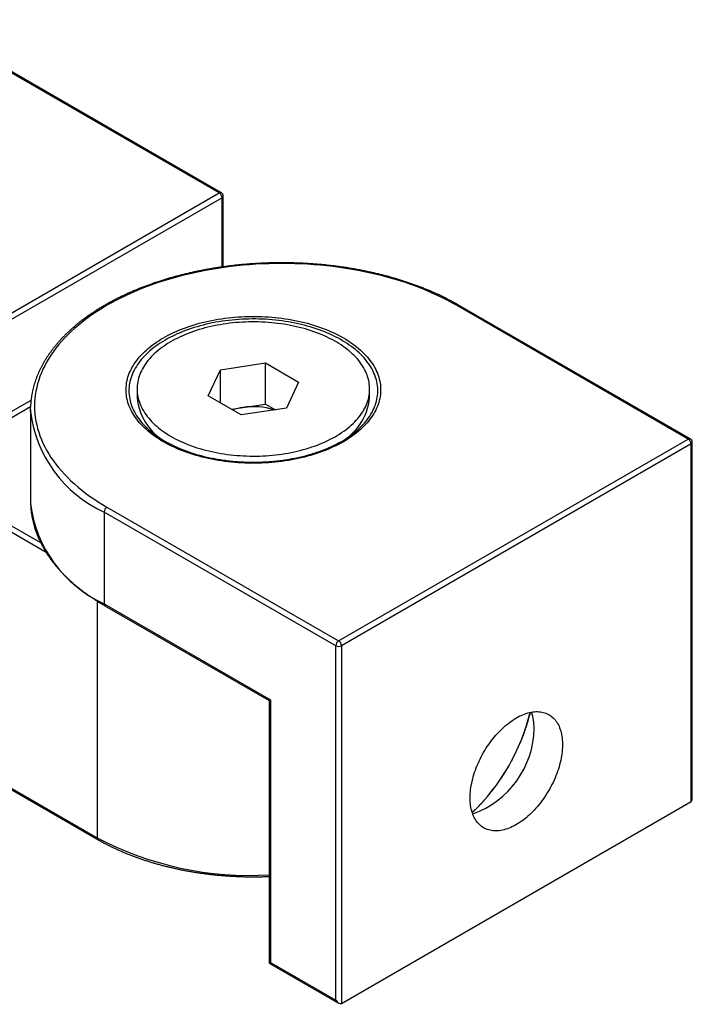
# Model space of a CAD drawing. Units: millimetres. Extents: x 8 to 237, y -18 to 292.
# Drawn here: x 75 to 108, y 81 to 130 of the extents above; entities that cross this region are included whole.
import ezdxf

# ---------------------------------------------------------------- set-up
doc = ezdxf.new("R2010")
doc.units = ezdxf.units.MM

msp = doc.modelspace()

# ---------------------------------------------------------------- linework, layer by layer
at = {"color": 7, "linetype": 'Continuous', "lineweight": 25}
for p, q in [((84.8019, 121.5692), (69.882, 130.1823)), ((84.9019, 121.5791), (69.982, 130.1922)), ((69.5284, 112.7519), (84.8019, 121.5692)), ((84.9433, 121.3242), (69.6698, 112.507)), ((84.9433, 117.8849), (84.9433, 121.3242)), ((85.0019, 117.8933), (85.0019, 121.4058)), ((108.1364, 109.323), (96.6106, 115.9768)), ((108.2364, 109.3329), (96.7106, 115.9867)), ((84.2571, 111.4663), (84.8578, 112.7605)), ((84.8578, 112.7605), (87.0997, 113.1073)), ((84.8578, 111.1195), (84.8578, 112.7605)), ((87.0997, 113.1073), (88.7408, 112.1599)), ((87.0997, 111.0659), (87.0997, 113.1073)), ((80.714, 111.8131), (80.714, 111.3926)), ((88.7408, 112.1599), (88.1401, 110.8657)), ((92.284, 111.3926), (92.284, 111.8131)), ((69.6698, 107.9344), (75.4397, 111.2652)), ((85.8983, 110.5189), (84.2571, 111.4663)), ((75.4154, 110.9246), (69.8112, 107.6894)), ((75.4132, 110.7925), (75.4132, 106.2199)), ((85.4048, 110.8038), (85.9787, 110.8925)), ((88.1401, 110.8657), (85.8983, 110.5189)), ((85.9787, 110.8925), (87.0997, 111.0659)), ((87.0997, 111.0659), (87.5932, 110.7811)), ((90.7416, 99.2812), (108.1364, 109.323)), ((108.2779, 109.0781), (90.883, 99.0363)), ((108.2779, 91.2775), (108.2779, 109.0781)), ((108.3364, 91.407), (108.3364, 109.1597)), ((76.1881, 103.6815), (69.6698, 107.4445)), ((69.8112, 107.6894), (75.9145, 104.1661)), ((75.4132, 106.2199), (75.4145, 106.1154)), ((79.2158, 105.9349), (90.7416, 99.2812)), ((90.6002, 99.0363), (79.0743, 105.69)), ((79.0743, 105.69), (79.0743, 101.1174)), ((54.4085, 103.449), (78.7622, 89.3899)), ((54.467, 103.4828), (78.7208, 89.4814)), ((78.7208, 101.2649), (78.7208, 89.4814)), ((79.0743, 101.1174), (87.3475, 96.3414)), ((79.1158, 101.0258), (87.2889, 96.3075)), ((90.6002, 81.399), (90.6002, 99.0363)), ((90.883, 99.0363), (90.883, 81.2357)), ((87.2889, 96.3075), (87.2889, 83.2429)), ((87.3475, 96.3414), (87.3475, 83.2767)), ((90.883, 81.2357), (108.2779, 91.2775)), ((87.2889, 83.2429), (90.7416, 81.2497)), ((87.3475, 83.2767), (90.6002, 81.399))]:
    msp.add_line(p, q, dxfattribs=at)
at = {"color": 7, "linetype": 'Continuous', "lineweight": 25, "flags": 128}
for points in [[(96.6106, 115.9768), (96.3799, 116.1065), (96.1435, 116.2327), (95.9014, 116.3552), (95.6538, 116.4741), (95.4009, 116.5892), (95.1429, 116.7004), (94.88, 116.8077), (94.6122, 116.9109), (94.3399, 117.0101), (94.0632, 117.1052), (93.7822, 117.196), (93.4973, 117.2826), (93.2085, 117.3648), (92.916, 117.4426), (92.6202, 117.516), (92.3211, 117.5849), (92.019, 117.6492), (91.7141, 117.709), (91.4066, 117.7641), (91.0967, 117.8145), (90.7846, 117.8603), (90.4705, 117.9013), (90.1547, 117.9376), (89.8373, 117.9691), (89.5187, 117.9957), (89.1989, 118.0176), (88.8782, 118.0346), (88.5569, 118.0468), (88.2352, 118.0541), (87.9132, 118.0565), (87.5912, 118.0541), (87.2695, 118.0468), (86.9481, 118.0346), (86.6275, 118.0176), (86.3077, 117.9957), (85.989, 117.9691), (85.6717, 117.9376), (85.3559, 117.9013), (85.0418, 117.8603), (84.7297, 117.8145), (84.4198, 117.7641), (84.1123, 117.709), (83.8074, 117.6492), (83.5053, 117.5849), (83.2062, 117.516), (82.9103, 117.4426), (82.6179, 117.3648), (82.3291, 117.2826), (82.0441, 117.196), (81.7632, 117.1052), (81.4865, 117.0101), (81.2141, 116.9109), (80.9464, 116.8077), (80.6834, 116.7004), (80.4254, 116.5892), (80.1725, 116.4741), (79.925, 116.3552), (79.6829, 116.2327), (79.4464, 116.1065), (79.2158, 115.9768), (78.9911, 115.8436), (78.7725, 115.7071), (78.5602, 115.5673), (78.3543, 115.4244), (78.1549, 115.2784), (77.9623, 115.1295), (77.7764, 114.9777), (77.5975, 114.8231), (77.4257, 114.6659), (77.2611, 114.5062), (77.1037, 114.344), (76.9538, 114.1795), (76.8114, 114.0128), (76.6766, 113.8439), (76.5495, 113.6731), (76.4301, 113.5005), (76.3187, 113.3261), (76.2152, 113.1501), (76.1197, 112.9725), (76.0323, 112.7936), (75.953, 112.6135), (75.882, 112.4322), (75.8191, 112.2498), (75.7646, 112.0666), (75.7184, 111.8827), (75.6806, 111.6981), (75.6511, 111.513), (75.63, 111.3275), (75.6174, 111.1417), (75.6132, 110.9558), (75.6174, 110.77), (75.63, 110.5842), (75.6511, 110.3987), (75.6806, 110.2136), (75.7184, 110.029), (75.7646, 109.8451), (75.8191, 109.6619), (75.882, 109.4795), (75.953, 109.2982), (76.0323, 109.1181), (76.1197, 108.9392), (76.2152, 108.7616), (76.3187, 108.5856), (76.4301, 108.4112), (76.5495, 108.2386), (76.6766, 108.0678), (76.8114, 107.8989), (76.9538, 107.7322), (77.1037, 107.5677), (77.2611, 107.4055), (77.4257, 107.2458), (77.5975, 107.0886), (77.7764, 106.934), (77.9623, 106.7822), (78.1549, 106.6333), (78.3543, 106.4873), (78.5602, 106.3444), (78.7725, 106.2046), (78.9911, 106.0681), (79.2158, 105.9349)], [(90.977, 114.3573), (91.0946, 114.2876), (91.2089, 114.2161), (91.32, 114.1429), (91.4276, 114.0679), (91.5317, 113.9914), (91.6322, 113.9132), (91.7291, 113.8336), (91.8223, 113.7525), (91.9118, 113.67), (91.9974, 113.5861), (92.0791, 113.501), (92.1568, 113.4146), (92.2305, 113.3271), (92.3002, 113.2385), (92.3658, 113.1488), (92.4272, 113.0581), (92.4843, 112.9666), (92.5373, 112.8742), (92.586, 112.781), (92.6303, 112.6871), (92.6703, 112.5925), (92.706, 112.4974), (92.7372, 112.4018), (92.764, 112.3057), (92.7864, 112.2092), (92.8043, 112.1124), (92.8178, 112.0154), (92.8268, 111.9182), (92.8313, 111.8209), (92.8313, 111.7236), (92.8268, 111.6263), (92.8178, 111.5291), (92.8043, 111.4321), (92.7864, 111.3353), (92.764, 111.2388), (92.7372, 111.1427), (92.706, 111.0471), (92.6703, 110.952), (92.6303, 110.8574), (92.586, 110.7635), (92.5373, 110.6703), (92.4843, 110.5779), (92.4272, 110.4864), (92.3658, 110.3957), (92.3002, 110.3061), (92.2305, 110.2174), (92.1568, 110.1299), (92.0791, 110.0435), (91.9974, 109.9584), (91.9118, 109.8745), (91.8223, 109.792), (91.7291, 109.7109), (91.6322, 109.6313), (91.5317, 109.5531), (91.4276, 109.4766), (91.32, 109.4017), (91.2089, 109.3284), (91.0946, 109.2569), (90.977, 109.1872), (90.8562, 109.1193), (90.7323, 109.0532), (90.6054, 108.9892), (90.4756, 108.927), (90.343, 108.8669), (90.2077, 108.8089), (90.0697, 108.7529), (89.9292, 108.6991), (89.7863, 108.6475), (89.641, 108.5981), (89.4935, 108.5509), (89.3439, 108.5061), (89.1923, 108.4635), (89.0388, 108.4233), (88.8834, 108.3854), (88.7264, 108.35), (88.5678, 108.317), (88.4078, 108.2864), (88.2463, 108.2583), (88.0837, 108.2327), (87.9199, 108.2096), (87.7551, 108.189), (87.5894, 108.171), (87.423, 108.1555), (87.2559, 108.1426), (87.0882, 108.1322), (86.9202, 108.1245), (86.7518, 108.1193), (86.5833, 108.1167), (86.4147, 108.1167), (86.2461, 108.1193), (86.0778, 108.1245), (85.9097, 108.1322), (85.7421, 108.1426), (85.575, 108.1555), (85.4085, 108.171), (85.2428, 108.189), (85.078, 108.2096), (84.9143, 108.2327), (84.7516, 108.2583), (84.5902, 108.2864), (84.4301, 108.317), (84.2715, 108.35), (84.1145, 108.3854), (83.9592, 108.4233), (83.8056, 108.4635), (83.654, 108.5061), (83.5044, 108.5509), (83.3569, 108.5981), (83.2117, 108.6475), (83.0687, 108.6991), (82.9282, 108.7529), (82.7903, 108.8089), (82.6549, 108.8669), (82.5223, 108.927), (82.3925, 108.9892), (82.2656, 109.0532), (82.1418, 109.1193), (82.021, 109.1872), (81.9034, 109.2569), (81.789, 109.3284), (81.678, 109.4017), (81.5704, 109.4766), (81.4662, 109.5531), (81.3657, 109.6313), (81.2688, 109.7109), (81.1756, 109.792), (81.0862, 109.8745), (81.0006, 109.9584), (80.9189, 110.0435), (80.8411, 110.1299), (80.7674, 110.2174), (80.6977, 110.3061), (80.6322, 110.3957), (80.5708, 110.4864), (80.5136, 110.5779), (80.4606, 110.6703), (80.412, 110.7635), (80.3676, 110.8574), (80.3276, 110.952), (80.292, 111.0471), (80.2607, 111.1427), (80.2339, 111.2388), (80.2115, 111.3353), (80.1936, 111.4321), (80.1801, 111.5291), (80.1712, 111.6263), (80.1667, 111.7236), (80.1667, 111.8209), (80.1712, 111.9182), (80.1801, 112.0154), (80.1936, 112.1124), (80.2115, 112.2092), (80.2339, 112.3057), (80.2607, 112.4018), (80.292, 112.4974), (80.3276, 112.5925), (80.3676, 112.6871), (80.412, 112.781), (80.4606, 112.8742), (80.5136, 112.9666), (80.5708, 113.0581), (80.6322, 113.1488), (80.6977, 113.2385), (80.7674, 113.3271), (80.8411, 113.4146), (80.9189, 113.501), (81.0006, 113.5861), (81.0862, 113.67), (81.1756, 113.7525), (81.2688, 113.8336), (81.3657, 113.9132), (81.4662, 113.9914), (81.5704, 114.0679), (81.678, 114.1429), (81.789, 114.2161), (81.9034, 114.2876), (82.021, 114.3573), (82.1418, 114.4252), (82.2656, 114.4913), (82.3925, 114.5554), (82.5223, 114.6175), (82.6549, 114.6776), (82.7903, 114.7356), (82.9282, 114.7916), (83.0687, 114.8454), (83.2117, 114.897), (83.3569, 114.9464), (83.5044, 114.9936), (83.654, 115.0385), (83.8056, 115.081), (83.9592, 115.1212), (84.1145, 115.1591), (84.2715, 115.1945), (84.4301, 115.2275), (84.5902, 115.2581), (84.7516, 115.2862), (84.9143, 115.3118), (85.078, 115.3349), (85.2428, 115.3555), (85.4085, 115.3735), (85.575, 115.389), (85.7421, 115.4019), (85.9097, 115.4123), (86.0778, 115.42), (86.2461, 115.4252), (86.4147, 115.4278), (86.5833, 115.4278), (86.7518, 115.4252), (86.9202, 115.42), (87.0882, 115.4123), (87.2559, 115.4019), (87.423, 115.389), (87.5894, 115.3735), (87.7551, 115.3555), (87.9199, 115.3349), (88.0837, 115.3118), (88.2463, 115.2862), (88.4078, 115.2581), (88.5678, 115.2275), (88.7264, 115.1945), (88.8834, 115.1591), (89.0388, 115.1212), (89.1923, 115.081), (89.3439, 115.0385), (89.4935, 114.9936), (89.641, 114.9464), (89.7863, 114.897), (89.9292, 114.8454), (90.0697, 114.7916), (90.2077, 114.7356), (90.343, 114.6776), (90.4756, 114.6175), (90.6054, 114.5554), (90.7323, 114.4913), (90.8562, 114.4252), (90.977, 114.3573)], [(91.0541, 109.3036), (91.0786, 109.3191), (91.1893, 109.3913), (91.2966, 109.4651), (91.4003, 109.5406), (91.5006, 109.6177), (91.5971, 109.6963), (91.69, 109.7764), (91.7791, 109.8579), (91.8644, 109.9408), (91.9457, 110.025), (92.0231, 110.1104), (92.0965, 110.1969), (92.1658, 110.2846), (92.231, 110.3733), (92.292, 110.4631), (92.3488, 110.5537), (92.4014, 110.6452), (92.4496, 110.7374), (92.4936, 110.8304), (92.5332, 110.9241), (92.5684, 111.0183), (92.5991, 111.113), (92.6255, 111.2082), (92.6474, 111.3037), (92.6648, 111.3996), (92.6777, 111.4957), (92.6861, 111.5919), (92.6901, 111.6883), (92.6895, 111.7847), (92.6844, 111.881), (92.6749, 111.9772), (92.6608, 112.0733), (92.6423, 112.169), (92.6193, 112.2645), (92.5918, 112.3596), (92.56, 112.4542), (92.5237, 112.5483), (92.483, 112.6417), (92.438, 112.7346), (92.3886, 112.8266), (92.335, 112.9179), (92.2772, 113.0083), (92.2151, 113.0978), (92.1489, 113.1863), (92.0785, 113.2737), (92.0042, 113.36), (91.9258, 113.4451), (91.8434, 113.5289), (91.7572, 113.6114), (91.6671, 113.6926), (91.5733, 113.7723), (91.4758, 113.8506), (91.3747, 113.9273), (91.2701, 114.0024), (91.1619, 114.0758), (91.0504, 114.1475), (90.9356, 114.2175), (90.8175, 114.2856), (90.6963, 114.3519), (90.5721, 114.4163), (90.4449, 114.4787), (90.3148, 114.5391), (90.182, 114.5975), (90.0464, 114.6538), (89.9083, 114.708), (89.7677, 114.7599), (89.6248, 114.8097), (89.4795, 114.8572), (89.3321, 114.9025), (89.1826, 114.9454), (89.0312, 114.986), (88.878, 115.0243), (88.723, 115.0601), (88.5664, 115.0935), (88.4083, 115.1245), (88.2488, 115.1529), (88.088, 115.1789), (87.9261, 115.2024), (87.7631, 115.2234), (87.5992, 115.2418), (87.4345, 115.2576), (87.2692, 115.2709), (87.1032, 115.2816), (86.9369, 115.2897), (86.7702, 115.2952), (86.6033, 115.2981), (86.4364, 115.2985), (86.2695, 115.2962), (86.1027, 115.2913), (85.9363, 115.2839), (85.7702, 115.2738), (85.6047, 115.2612), (85.4398, 115.246), (85.2757, 115.2282), (85.1125, 115.2079), (84.9503, 115.185), (84.7893, 115.1597), (84.6294, 115.1318), (84.471, 115.1015), (84.314, 115.0687), (84.1586, 115.0335), (84.0049, 114.9958), (83.853, 114.9558), (83.703, 114.9135), (83.5551, 114.8688), (83.4093, 114.8218), (83.2657, 114.7726), (83.1245, 114.7212), (82.9858, 114.6675), (82.8496, 114.6118), (82.7161, 114.5539), (82.5853, 114.494), (82.4574, 114.4321), (82.3324, 114.3682), (82.2104, 114.3024), (82.0916, 114.2347), (81.9759, 114.1652), (81.8636, 114.0939), (81.7546, 114.0209), (81.649, 113.9462), (81.547, 113.8699), (81.4486, 113.792), (81.3539, 113.7127), (81.2629, 113.6319), (81.1757, 113.5497), (81.0924, 113.4661), (81.013, 113.3813), (80.9376, 113.2954), (80.8663, 113.2082), (80.799, 113.12), (80.7359, 113.0308), (80.677, 112.9406), (80.6223, 112.8495), (80.5719, 112.7576), (80.5258, 112.665), (80.484, 112.5717), (80.4466, 112.4778), (80.4136, 112.3833), (80.3851, 112.2883), (80.361, 112.1929), (80.3413, 112.0972), (80.3261, 112.0013), (80.3155, 111.9051), (80.3093, 111.8088), (80.3076, 111.7124), (80.3104, 111.616), (80.3177, 111.5197), (80.3295, 111.4236), (80.3458, 111.3277), (80.3666, 111.232), (80.3918, 111.1368), (80.4215, 111.0419), (80.4556, 110.9476), (80.494, 110.8538), (80.5369, 110.7606), (80.5841, 110.6682), (80.6356, 110.5765), (80.6913, 110.4856), (80.7513, 110.3957), (80.8154, 110.3067), (80.8837, 110.2187), (80.9561, 110.1319), (81.0325, 110.0462), (81.1129, 109.9617), (81.1971, 109.8785), (81.2853, 109.7967), (81.3772, 109.7162), (81.4729, 109.6372), (81.5722, 109.5597), (81.6751, 109.4838), (81.7815, 109.4096), (81.8913, 109.337), (81.9323, 109.3109)], [(85.0017, 115.0389), (84.8463, 115.0135), (84.6921, 114.9856), (84.5394, 114.9553), (84.3882, 114.9224), (84.2386, 114.8872), (84.0908, 114.8496), (83.9449, 114.8096), (83.8009, 114.7672), (83.6591, 114.7226), (83.5195, 114.6757), (83.3822, 114.6265), (83.2473, 114.5752), (83.115, 114.5217), (82.9853, 114.4661), (82.8584, 114.4084), (82.7342, 114.3488), (82.6131, 114.2871), (82.4949, 114.2235), (82.3799, 114.158), (82.2681, 114.0907), (82.1596, 114.0216), (82.0544, 113.9508), (81.9528, 113.8783), (81.8547, 113.8042), (81.7602, 113.7286), (81.6694, 113.6515), (81.5823, 113.5729), (81.4991, 113.493), (81.4198, 113.4117), (81.3445, 113.3292), (81.2732, 113.2456), (81.2059, 113.1608), (81.1428, 113.0749), (81.0839, 112.9881), (81.0291, 112.9004), (80.9787, 112.8118), (80.9325, 112.7224), (80.8907, 112.6323), (80.8533, 112.5416), (80.8203, 112.4503), (80.7916, 112.3585), (80.7675, 112.2663), (80.7478, 112.1738), (80.7326, 112.0809), (80.7219, 111.9879), (80.7157, 111.8947), (80.714, 111.8014), (80.7168, 111.7082), (80.7242, 111.615), (80.736, 111.522), (80.7523, 111.4292), (80.7731, 111.3368), (80.7984, 111.2447), (80.8281, 111.153), (80.8622, 111.0618), (80.9008, 110.9713), (80.9437, 110.8814), (80.9909, 110.7922), (81.0424, 110.7038), (81.0982, 110.6163), (81.1582, 110.5297), (81.2224, 110.4441), (81.2906, 110.3596), (81.363, 110.2762), (81.4393, 110.194), (81.5196, 110.1131), (81.6037, 110.0335), (81.6917, 109.9553), (81.7835, 109.8785), (81.8789, 109.8033), (81.9779, 109.7296), (82.0804, 109.6575), (82.1864, 109.5871), (82.2957, 109.5185), (82.4084, 109.4516), (82.5242, 109.3866), (82.6431, 109.3235), (82.765, 109.2623), (82.8898, 109.2031), (83.0175, 109.146), (83.1478, 109.0909), (83.2808, 109.0379), (83.4163, 108.9871), (83.5542, 108.9385), (83.6943, 108.8922), (83.8367, 108.8481), (83.9812, 108.8064), (84.1276, 108.767), (84.2758, 108.7299), (84.4258, 108.6953), (84.5774, 108.6631), (84.7305, 108.6333), (84.885, 108.6061), (85.0407, 108.5813), (85.1976, 108.5591), (85.3555, 108.5394), (85.5143, 108.5222), (85.6739, 108.5076), (85.8341, 108.4956), (85.9948, 108.4862), (86.1559, 108.4794), (86.3173, 108.4751), (86.4788, 108.4735), (86.6403, 108.4745), (86.8017, 108.4781), (86.9629, 108.4842), (87.1237, 108.493), (87.2841, 108.5044), (87.4438, 108.5183), (87.6028, 108.5348), (87.7609, 108.5539), (87.9181, 108.5755), (88.0741, 108.5997), (88.2289, 108.6263), (88.3824, 108.6554), (88.5344, 108.687), (88.6848, 108.721), (88.8335, 108.7575), (88.9804, 108.7963), (89.1253, 108.8375), (89.2682, 108.881), (89.4089, 108.9267), (89.5474, 108.9748), (89.6835, 109.025), (89.8171, 109.0774), (89.9481, 109.132), (90.0765, 109.1886), (90.202, 109.2473), (90.3247, 109.308), (90.4443, 109.3706), (90.5609, 109.4352), (90.6744, 109.5016), (90.7845, 109.5698), (90.8914, 109.6398), (90.9948, 109.7114), (91.0947, 109.7847), (91.191, 109.8596), (91.2836, 109.9359), (91.3726, 110.0138), (91.4577, 110.0931), (91.5389, 110.1737), (91.6163, 110.2555), (91.6896, 110.3386), (91.7589, 110.4229), (91.8241, 110.5082), (91.8851, 110.5945), (91.942, 110.6818), (91.9946, 110.77), (92.0429, 110.859), (92.0869, 110.9487), (92.1265, 111.0391), (92.1617, 111.1301), (92.1925, 111.2217), (92.2189, 111.3137), (92.2408, 111.4061), (92.2583, 111.4988), (92.2713, 111.5918), (92.2797, 111.6849), (92.2837, 111.7781), (92.2831, 111.8714), (92.278, 111.9646), (92.2684, 112.0577), (92.2544, 112.1506), (92.2358, 112.2432), (92.2127, 112.3355), (92.1853, 112.4274), (92.1533, 112.5188), (92.117, 112.6097), (92.0763, 112.6999), (92.0312, 112.7895), (91.9818, 112.8783), (91.9282, 112.9662), (91.8703, 113.0533), (91.8082, 113.1394), (91.742, 113.2245), (91.6717, 113.3084), (91.5973, 113.3912), (91.519, 113.4728), (91.4368, 113.5531), (91.3507, 113.632), (91.2608, 113.7095), (91.1672, 113.7855), (91.07, 113.86), (90.9692, 113.9328), (90.865, 114.0041), (90.7573, 114.0736), (90.6463, 114.1413), (90.5321, 114.2073), (90.4147, 114.2714), (90.2943, 114.3335), (90.1709, 114.3937), (90.0446, 114.4519), (89.9156, 114.508), (89.7839, 114.562), (89.6497, 114.6139), (89.513, 114.6636), (89.374, 114.7111), (89.2327, 114.7563), (89.0893, 114.7992), (88.9438, 114.8398), (88.7965, 114.878), (88.6473, 114.9139), (88.4965, 114.9473), (88.3441, 114.9783), (88.1903, 115.0068), (88.0352, 115.0328), (87.8789, 115.0563), (87.7215, 115.0773), (87.5631, 115.0957), (87.4039, 115.1116), (87.2441, 115.1249), (87.0836, 115.1356), (86.9227, 115.1437), (86.7614, 115.1493), (86.5999, 115.1522), (86.4384, 115.1525), (86.2769, 115.1502), (86.1156, 115.1454), (85.9546, 115.1379), (85.794, 115.1278), (85.6339, 115.1151), (85.4745, 115.0999), (85.316, 115.0821), (85.1583, 115.0618), (85.0017, 115.0389)], [(75.4145, 110.6894), (75.4132, 110.7925), (75.4147, 110.9048)], [(81.9323, 109.3109), (82.0045, 109.2661), (82.121, 109.1971)], [(82.121, 109.1971), (82.2406, 109.1298), (82.2593, 109.1197)], [(97.2823, 91.4622), (97.2839, 91.5618), (97.2887, 91.6631), (97.2966, 91.7659), (97.3077, 91.8701), (97.3219, 91.9756), (97.3393, 92.0822), (97.3597, 92.1898), (97.3832, 92.2982), (97.4098, 92.4073), (97.4394, 92.5169), (97.4719, 92.6269), (97.5073, 92.7372), (97.5456, 92.8475), (97.5867, 92.9577), (97.6305, 93.0677), (97.6771, 93.1773), (97.7263, 93.2863), (97.778, 93.3947), (97.8323, 93.5022), (97.8889, 93.6088), (97.9479, 93.7142), (98.0092, 93.8184), (98.0726, 93.9211), (98.1381, 94.0222), (98.2056, 94.1217), (98.275, 94.2193), (98.3462, 94.3149), (98.4191, 94.4084), (98.4936, 94.4997), (98.5696, 94.5886), (98.647, 94.6751), (98.7257, 94.7589), (98.8056, 94.84), (98.8866, 94.9182), (98.9685, 94.9936), (99.0512, 95.0658), (99.1347, 95.135), (99.2188, 95.2009), (99.3034, 95.2634), (99.3884, 95.3225), (99.4737, 95.3782), (99.5591, 95.4302), (99.6445, 95.4786), (99.7299, 95.5233), (99.815, 95.5642), (99.8998, 95.6013), (99.9842, 95.6345), (100.068, 95.6637), (100.1511, 95.689), (100.2335, 95.7103), (100.3149, 95.7275), (100.3954, 95.7407), (100.4747, 95.7497), (100.5527, 95.7547), (100.6295, 95.7556), (100.7047, 95.7524), (100.7785, 95.7451), (100.8505, 95.7338), (100.9208, 95.7183), (100.9893, 95.6988), (101.0558, 95.6753), (101.1203, 95.6478), (101.1826, 95.6163), (101.2428, 95.5809), (101.3006, 95.5417), (101.3561, 95.4987), (101.4091, 95.4519), (101.4595, 95.4014), (101.5074, 95.3473), (101.5526, 95.2897), (101.5951, 95.2287), (101.6348, 95.1642), (101.6717, 95.0965), (101.7056, 95.0256), (101.7367, 94.9516), (101.7647, 94.8746), (101.7898, 94.7948), (101.8118, 94.7121), (101.8307, 94.6268), (101.8465, 94.539), (101.8591, 94.4487), (101.8686, 94.3562), (101.875, 94.2614), (101.8781, 94.1647), (101.8781, 94.066), (101.875, 93.9656), (101.8686, 93.8635), (101.8591, 93.76), (101.8465, 93.6551), (101.8307, 93.5491), (101.8118, 93.4419), (101.7898, 93.3339), (101.7647, 93.2251), (101.7367, 93.1157), (101.7056, 93.0059), (101.6717, 92.8958), (101.6348, 92.7855), (101.5951, 92.6752), (101.5526, 92.5651), (101.5074, 92.4553), (101.4595, 92.3459), (101.4091, 92.2372), (101.3561, 92.1292), (101.3006, 92.0222), (101.2428, 91.9162), (101.1826, 91.8114), (101.1203, 91.7079), (101.0558, 91.606), (100.9893, 91.5056), (100.9208, 91.4071), (100.8505, 91.3105), (100.7785, 91.2159), (100.7047, 91.1235), (100.6295, 91.0334), (100.5527, 90.9457), (100.4747, 90.8605), (100.3954, 90.778), (100.3149, 90.6983), (100.2335, 90.6215), (100.1511, 90.5477), (100.068, 90.477), (99.9842, 90.4095), (99.8998, 90.3453), (99.815, 90.2844), (99.7299, 90.227), (99.6445, 90.1732), (99.5591, 90.1229), (99.4737, 90.0764), (99.3884, 90.0336), (99.3034, 89.9946), (99.2188, 89.9595), (99.1347, 89.9282), (99.0512, 89.901), (98.9685, 89.8777), (98.8866, 89.8584), (98.8056, 89.8432), (98.7257, 89.8321), (98.647, 89.8251), (98.5696, 89.8221), (98.4936, 89.8233), (98.4191, 89.8285), (98.3462, 89.8379), (98.275, 89.8513), (98.2056, 89.8688), (98.1381, 89.8903), (98.0726, 89.9158), (98.0092, 89.9453), (97.9479, 89.9787), (97.8889, 90.016), (97.8323, 90.0572), (97.778, 90.1021), (97.7263, 90.1507), (97.6771, 90.203), (97.6305, 90.2588), (97.5867, 90.3182), (97.5456, 90.3809), (97.5073, 90.447), (97.4719, 90.5164), (97.4394, 90.5888), (97.4098, 90.6643), (97.3832, 90.7428), (97.3597, 90.8241), (97.3393, 90.908), (97.3219, 90.9946), (97.3077, 91.0837), (97.2966, 91.1751), (97.2887, 91.2688), (97.2839, 91.3645), (97.2823, 91.4622)]]:
    msp.add_lwpolyline(points, dxfattribs=at)
at = {"color": 7, "linetype": 'Continuous', "lineweight": 25}
for centre, radius, start, end in [((84.8604, 121.4884), 0.0997, 65.39271, 125.91774), ((84.6385, 121.3115), 0.3051, 2.38686, 57.61314), ((84.8019, 121.4058), 0.2, 0, 60.00269), ((84.9027, 121.4152), 0.0997, 294.07431, 354.60555), ((96.6694, 115.8932), 0.1021, 66.19623, 125.12428), ((83.5239, 111.6407), 2.8208, 185.04607, 243.59651), ((89.4579, 111.649), 2.8377, 296.14338, 354.81502), ((86.4208, 107.9744), 2.9515, 98.6136, 108.84554), ((86.4965, 107.6208), 3.3125, 71.948, 98.99265), ((81.7011, 111.4523), 6.3327, 186.91886, 245.4941), ((87.9807, 114.2109), 5.7903, 298.38904, 302.05872), ((108.1952, 109.2395), 0.1021, 66.18531, 125.12515), ((107.973, 109.0654), 0.3051, 2.38686, 57.61314), ((108.1364, 109.1597), 0.2, 0, 60.00269), ((108.2349, 109.1707), 0.1021, 294.86732, 353.81254), ((81.7014, 106.8801), 6.3333, 186.93444, 245.49273), ((79.3792, 105.6773), 0.3051, 122.38686, 177.61314), ((79.1719, 101.1063), 0.0982, 173.54907, 235.13875), ((90.905, 99.0236), 0.3051, 122.38686, 177.61314), ((90.7416, 99.3067), 0.3052, 242.39104, 297.60896), ((90.5782, 99.0236), 0.3051, 2.38686, 57.61314), ((90.318, 98.136), 10.2384, 313.66727, 346.33811), ((98.15, 94.9714), 2.3146, 359.02485, 19.16847), ((95.8738, 94.989), 4.5909, 289.5543, 359.28843), ((78.8183, 89.4704), 0.0982, 173.54804, 235.14983), ((86.2929, 103.8413), 16.234, 242.19694, 273.51768)]:
    msp.add_arc(centre, radius, start, end, dxfattribs=at)
for centre, major_axis, ratio, start_param, end_param in [((87.4889, 96.423), (0.2, 0.1155), 0.0000704, 2.3561539, 3.1416333), ((108.1364, 91.5224), (-0.1414, 0.2449), 0.5773346, 3.141552, 3.9269502), ((87.4889, 83.3584), (0.2, 0.1155), 0.0000704, 2.3561539, 3.141552), ((90.7416, 81.4806), (-0.1414, 0.2449), 0.5773346, 1.5707557, 3.141552)]:
    msp.add_ellipse(centre, major_axis=major_axis, ratio=ratio, start_param=start_param, end_param=end_param, dxfattribs=at)
for points, knots in [([(96.7106, 115.9867), (96.6824, 116.0028), (96.6007, 116.0497), (96.4634, 116.126), (96.2978, 116.2149), (96.1294, 116.302), (95.9584, 116.3872), (95.7849, 116.4707), (95.6088, 116.5523), (95.4302, 116.632), (95.2492, 116.7098), (95.0659, 116.7857), (94.8802, 116.8597), (94.6924, 116.9317), (94.5023, 117.0016), (94.3102, 117.0696), (94.1159, 117.1356), (93.9198, 117.1994), (93.7216, 117.2612), (93.5217, 117.321), (93.3199, 117.3786), (93.1164, 117.434), (92.9112, 117.4874), (92.7044, 117.5386), (92.4961, 117.5876), (92.2863, 117.6344), (92.0751, 117.679), (91.8626, 117.7213), (91.6489, 117.7615), (91.4339, 117.7994), (91.2178, 117.8351), (91.0006, 117.8685), (90.7825, 117.8996), (90.5634, 117.9284), (90.3435, 117.9549), (90.1228, 117.9792), (89.9014, 118.0011), (89.6794, 118.0207), (89.4568, 118.038), (89.2337, 118.0529), (89.0102, 118.0655), (88.7864, 118.0758), (88.5622, 118.0838), (88.3379, 118.0894), (88.1134, 118.0926), (87.8888, 118.0936), (87.6643, 118.0921), (87.4398, 118.0884), (87.2155, 118.0822), (86.9914, 118.0738), (86.7676, 118.063), (86.5442, 118.0499), (86.3212, 118.0344), (86.0988, 118.0166), (85.8769, 117.9965), (85.6556, 117.9741), (85.4351, 117.9494), (85.2154, 117.9223), (84.9965, 117.893), (84.7786, 117.8614), (84.5617, 117.8275), (84.3458, 117.7914), (84.1311, 117.753), (83.9176, 117.7124), (83.7054, 117.6695), (83.4945, 117.6244), (83.285, 117.5771), (83.0771, 117.5277), (82.8706, 117.476), (82.6658, 117.4222), (82.4627, 117.3663), (82.2613, 117.3082), (82.0617, 117.2481), (81.864, 117.1858), (81.6682, 117.1215), (81.4745, 117.0551), (81.2828, 116.9867), (81.0932, 116.9163), (80.9058, 116.8439), (80.7207, 116.7695), (80.5378, 116.6932), (80.3574, 116.6149), (80.1793, 116.5348), (80.0037, 116.4528), (79.8307, 116.3689), (79.6603, 116.2833), (79.4925, 116.1958), (79.3274, 116.1065), (79.1651, 116.0155), (79.0056, 115.9228), (78.849, 115.8284), (78.6953, 115.7324), (78.5445, 115.6347), (78.3968, 115.5354), (78.2521, 115.4345), (78.1106, 115.3321), (77.9722, 115.2282), (77.8371, 115.1228), (77.7052, 115.016), (77.5766, 114.9078), (77.4514, 114.7982), (77.3295, 114.6873), (77.2111, 114.575), (77.0962, 114.4615), (76.9848, 114.3468), (76.8769, 114.2309), (76.7727, 114.1138), (76.6721, 113.9957), (76.5751, 113.8764), (76.4818, 113.7562), (76.3923, 113.6349), (76.3066, 113.5127), (76.2246, 113.3896), (76.1465, 113.2657), (76.0722, 113.141), (76.0018, 113.0155), (75.9353, 112.8892), (75.8727, 112.7623), (75.814, 112.6348), (75.7593, 112.5067), (75.7085, 112.378), (75.6618, 112.2489), (75.619, 112.1193), (75.5802, 111.9893), (75.5455, 111.8589), (75.5148, 111.7282), (75.4881, 111.5973), (75.4654, 111.4661), (75.4468, 111.3347), (75.4321, 111.2032), (75.4218, 111.0715), (75.4162, 110.9732), (75.4153, 110.9188), (75.4151, 110.9084)], [0, 0, 0, 0, 0.0040732, 0.0118003, 0.019527, 0.0272535, 0.0349795, 0.042705, 0.0504301, 0.0581547, 0.0658788, 0.0736023, 0.0813252, 0.0890476, 0.0967694, 0.1044906, 0.1122113, 0.1199313, 0.1276509, 0.1353698, 0.1430882, 0.1508061, 0.1585235, 0.1662404, 0.1739568, 0.1816727, 0.1893882, 0.1971033, 0.2048179, 0.2125322, 0.2202461, 0.2279596, 0.2356728, 0.2433858, 0.2510984, 0.2588108, 0.266523, 0.2742349, 0.2819467, 0.2896583, 0.2973698, 0.3050811, 0.3127924, 0.3205035, 0.3282147, 0.3359258, 0.3436369, 0.351348, 0.3590592, 0.3667704, 0.3744817, 0.3821931, 0.3899047, 0.3976164, 0.4053282, 0.4130403, 0.4207526, 0.4284652, 0.436178, 0.4438911, 0.4516045, 0.4593183, 0.4670324, 0.474747, 0.4824619, 0.4901772, 0.497893, 0.5056093, 0.513326, 0.5210433, 0.5287611, 0.5364794, 0.5441983, 0.5519177, 0.5596377, 0.5673583, 0.5750796, 0.5828014, 0.5905239, 0.5982469, 0.6059706, 0.6136949, 0.6214198, 0.6291453, 0.6368714, 0.644598, 0.6523251, 0.6600527, 0.6677807, 0.6755092, 0.6832379, 0.6909669, 0.6986961, 0.7064253, 0.7141545, 0.7218835, 0.7296122, 0.7373404, 0.745068, 0.7527948, 0.7605206, 0.7682451, 0.7759682, 0.7836895, 0.7914089, 0.7991261, 0.8068407, 0.8145524, 0.822261, 0.8299661, 0.8376674, 0.8453645, 0.8530572, 0.8607451, 0.868428, 0.8761055, 0.8837775, 0.8914437, 0.8991039, 0.9067581, 0.9144063, 0.9220483, 0.9296843, 0.9373145, 0.944939, 0.9525582, 0.9601724, 0.9677821, 0.9753877, 0.9829898, 0.9905891, 0.9981862, 1, 1, 1, 1]), ([(90.7349, 109.118), (90.7238, 109.1119), (90.6752, 109.0852), (90.5863, 109.0395), (90.4684, 108.981), (90.3476, 108.9244), (90.2242, 108.8695), (90.0984, 108.8163), (89.9703, 108.765), (89.8398, 108.7155), (89.707, 108.6679), (89.5721, 108.6222), (89.4352, 108.5785), (89.2963, 108.5368), (89.1556, 108.497), (89.0131, 108.4594), (88.8688, 108.4238), (88.723, 108.3903), (88.5758, 108.3589), (88.4271, 108.3297), (88.2771, 108.3026), (88.126, 108.2778), (87.9737, 108.2551), (87.8205, 108.2347), (87.6664, 108.2165), (87.5115, 108.2006), (87.3559, 108.1869), (87.1998, 108.1756), (87.0432, 108.1665), (86.8862, 108.1597), (86.7289, 108.1551), (86.5715, 108.1529), (86.4141, 108.153), (86.2567, 108.1554), (86.0995, 108.1601), (85.9425, 108.1671), (85.7859, 108.1764), (85.6298, 108.1879), (85.4743, 108.2018), (85.3194, 108.2179), (85.1654, 108.2362), (85.0122, 108.2568), (84.86, 108.2797), (84.7089, 108.3047), (84.5591, 108.3319), (84.4105, 108.3613), (84.2633, 108.3929), (84.1176, 108.4265), (83.9735, 108.4623), (83.8311, 108.5001), (83.6905, 108.54), (83.5517, 108.5819), (83.415, 108.6258), (83.2802, 108.6716), (83.1477, 108.7194), (83.0173, 108.769), (82.8893, 108.8205), (82.7637, 108.8738), (82.6406, 108.9289), (82.52, 108.9856), (82.4023, 109.0442), (82.315, 109.0893), (82.2678, 109.1153), (82.258, 109.1207)], [0, 0, 0, 0, 0.004987, 0.0217345, 0.0384847, 0.0552377, 0.0719941, 0.0887538, 0.105517, 0.1222839, 0.1390544, 0.1558286, 0.1726063, 0.1893876, 0.2061722, 0.2229602, 0.2397514, 0.2565455, 0.2733426, 0.2901423, 0.3069446, 0.3237492, 0.340556, 0.3573648, 0.3741754, 0.3909875, 0.407801, 0.4246158, 0.4414315, 0.4582481, 0.4750652, 0.4918827, 0.5087005, 0.5255182, 0.5423356, 0.5591526, 0.5759689, 0.5927843, 0.6095987, 0.6264117, 0.6432233, 0.6600332, 0.6768412, 0.6936472, 0.7104508, 0.727252, 0.7440506, 0.7608463, 0.777639, 0.7944286, 0.8112148, 0.8279975, 0.8447766, 0.8615519, 0.8783234, 0.895091, 0.9118547, 0.9286144, 0.9453701, 0.962122, 0.9788701, 0.9956148, 1, 1, 1, 1]), ([(75.4147, 106.1121), (75.4147, 106.1093), (75.4152, 106.0626), (75.4199, 105.9721), (75.4292, 105.8405), (75.4429, 105.709), (75.4606, 105.5777), (75.4823, 105.4466), (75.508, 105.3157), (75.5377, 105.1852), (75.5714, 105.0549), (75.6091, 104.925), (75.6509, 104.7955), (75.6966, 104.6665), (75.7462, 104.5379), (75.7998, 104.4099), (75.8574, 104.2825), (75.9189, 104.1556), (75.9843, 104.0294), (76.0536, 103.904), (76.1267, 103.7792), (76.2037, 103.6553), (76.2846, 103.5321), (76.3692, 103.4099), (76.4576, 103.2886), (76.5497, 103.1682), (76.6455, 103.0488), (76.7451, 102.9305), (76.8482, 102.8133), (76.955, 102.6972), (77.0653, 102.5822), (77.1792, 102.4685), (77.2966, 102.356), (77.4174, 102.2448), (77.5416, 102.1349), (77.6692, 102.0263), (77.8001, 101.9192), (77.9343, 101.8134), (78.0717, 101.7092), (78.2123, 101.6064), (78.356, 101.5051), (78.5029, 101.4054), (78.6527, 101.3073), (78.8056, 101.2108), (78.9597, 101.1168), (79.0643, 101.0558), (79.1158, 101.0258)], [0, 0, 0, 0, 0.0014581, 0.0244526, 0.0474485, 0.0704478, 0.0934529, 0.1164656, 0.139488, 0.1625217, 0.1855684, 0.2086295, 0.2317061, 0.2547993, 0.2779096, 0.3010378, 0.324184, 0.3473484, 0.3705308, 0.3937311, 0.4169489, 0.4401834, 0.4634342, 0.4867004, 0.5099812, 0.5332757, 0.5565829, 0.5799019, 0.6032317, 0.6265714, 0.64992, 0.6732767, 0.6966404, 0.7200104, 0.7433859, 0.766766, 0.7901502, 0.8135378, 0.8369281, 0.8603205, 0.8837147, 0.90711, 0.9305061, 0.9539027, 0.9772993, 1, 1, 1, 1]), ([(100.2647, 95.7159), (100.2589, 95.6908), (100.2422, 95.6187), (100.2116, 95.499), (100.1731, 95.3567), (100.132, 95.214), (100.0882, 95.071), (100.0418, 94.9278), (99.9929, 94.7844), (99.9415, 94.641), (99.8876, 94.4977), (99.8312, 94.3545), (99.7724, 94.2116), (99.7111, 94.069), (99.6476, 93.9269), (99.5817, 93.7853), (99.5136, 93.6443), (99.4433, 93.5041), (99.3708, 93.3647), (99.2962, 93.2262), (99.2195, 93.0888), (99.1408, 92.9524), (99.0601, 92.8173), (98.9775, 92.6834), (98.8931, 92.5509), (98.8068, 92.4198), (98.7188, 92.2903), (98.6291, 92.1625), (98.5378, 92.0364), (98.445, 91.912), (98.3506, 91.7896), (98.2548, 91.6692), (98.1577, 91.5507), (98.0592, 91.4345), (97.9595, 91.3204), (97.8587, 91.2086), (97.7567, 91.0992), (97.6537, 90.9921), (97.5498, 90.8877), (97.4613, 90.8012), (97.4071, 90.7506), (97.3882, 90.7329)], [0, 0, 0, 0, 0.01399053, 0.04022585, 0.06646635, 0.09271181, 0.11896201, 0.14521671, 0.17147564, 0.19773854, 0.22400512, 0.2502751, 0.27654818, 0.30282407, 0.32910245, 0.35538302, 0.38166548, 0.40794951, 0.4342348, 0.46052104, 0.48680792, 0.51309512, 0.53938232, 0.56566911, 0.59195517, 0.61824018, 0.64452384, 0.67080582, 0.69708582, 0.72336351, 0.74963859, 0.77591075, 0.80217968, 0.82844507, 0.85470663, 0.88096406, 0.90721707, 0.9334654, 0.95970877, 0.98594693, 1, 1, 1, 1]), ([(78.7622, 89.3899), (78.7887, 89.3747), (78.8654, 89.3306), (78.9945, 89.2591), (79.1504, 89.1759), (79.309, 89.0945), (79.4701, 89.0149), (79.6339, 88.9371), (79.8002, 88.8612), (79.9689, 88.7872), (80.1399, 88.7151), (80.3133, 88.645), (80.489, 88.5768), (80.6668, 88.5107), (80.8468, 88.4465), (81.0288, 88.3844), (81.2128, 88.3243), (81.3987, 88.2663), (81.5865, 88.2104), (81.7761, 88.1566), (81.9674, 88.105), (82.1603, 88.0555), (82.3548, 88.0082), (82.5509, 87.9631), (82.7483, 87.9201), (82.9471, 87.8794), (83.1473, 87.8409), (83.3486, 87.8047), (83.551, 87.7707), (83.7546, 87.7389), (83.9591, 87.7095), (84.1646, 87.6823), (84.3709, 87.6575), (84.578, 87.6349), (84.7858, 87.6147), (84.9942, 87.5967), (85.2031, 87.5811), (85.4125, 87.5679), (85.6223, 87.5569), (85.8325, 87.5483), (86.0428, 87.5421), (86.2534, 87.5382), (86.464, 87.5366), (86.6747, 87.5374), (86.8852, 87.5405), (87.09, 87.5457), (87.2245, 87.551), (87.2889, 87.5536)], [0, 0, 0, 0, 0.0118798, 0.0344117, 0.0569423, 0.0794716, 0.1019995, 0.1245258, 0.1470504, 0.1695732, 0.1920941, 0.214613, 0.2371299, 0.2596449, 0.2821578, 0.3046686, 0.3271775, 0.3496844, 0.3721893, 0.3946923, 0.4171935, 0.4396929, 0.4621905, 0.4846864, 0.5071807, 0.5296735, 0.5521648, 0.5746547, 0.5971433, 0.6196307, 0.6421169, 0.6646021, 0.6870862, 0.7095695, 0.7320519, 0.7545336, 0.7770147, 0.7994952, 0.8219753, 0.8444549, 0.8669343, 0.8894135, 0.9118925, 0.9343716, 0.9568507, 0.9793298, 1, 1, 1, 1])]:
    msp.add_open_spline(points, degree=3, knots=knots, dxfattribs=at)

doc.saveas('drawing.dxf')
